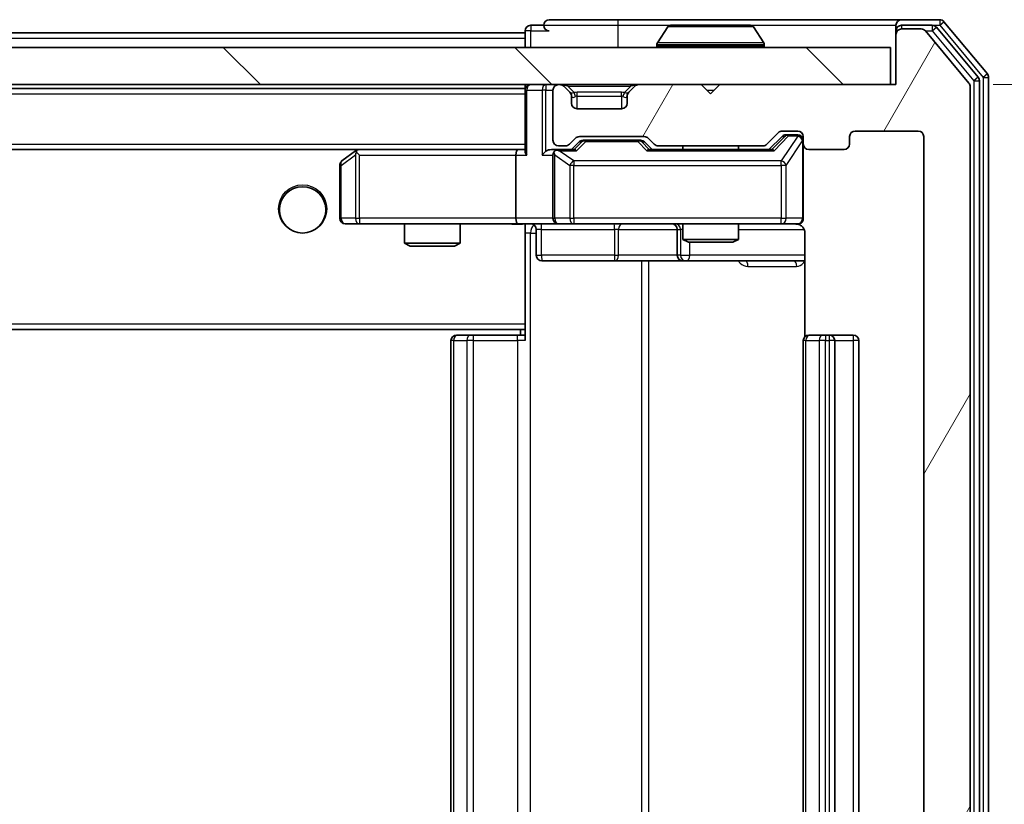
# Model space of a CAD drawing. Units: millimetres. Extents: x 0 to 6316, y 0 to 984.
# Drawn here: x 2249 to 2302, y 777 to 819 of the extents above; entities that cross this region are included whole.
import ezdxf

# ---------------------------------------------------------------- set-up
doc = ezdxf.new("R2010")
doc.units = ezdxf.units.MM
doc.header["$LTSCALE"] = 2.5
doc.layers.get('Defpoints').update_dxf_attribs({"lineweight": 25})
for name, color, linetype, lineweight in [('Dimension (ISO)', 7, 'Continuous', 18), ('Dimension (ISO) @ 1', 7, 'Continuous', 18), ('Visible (ISO)', 7, 'Continuous', 35), ('Visible Narrow (ISO)', 7, 'Continuous', 25)]:
    doc.layers.add(name, color=color, linetype=linetype, lineweight=lineweight)
doc.layers.add('Hatch (ISO)', color=1, linetype='Continuous', lineweight=18, true_color=0xff0000)
doc.styles.add('Note Text (TK)', font='MS PGothic.ttf')
doc.dimstyles.new('Default - Method 1b (TK)', dxfattribs={"dimscale": 2.5, "dimtxt": 2.5, "dimasz": 2.5, "dimexe": 1, "dimexo": 1.5, "dimgap": 1, "dimtad": 1, "dimrnd": 1e-08, "dimdsep": 46, "dimtxsty": 'Note Text (TK)', "dimcen": 0.09, "dimdle": 5, "dimclrd": 100, "dimclre": 100, "dimclrt": 7, "dimadec": 1, "dimazin": 1, "dimtfac": 1, "dimtmove": 0, "dimatfit": 3, "dimfxl": 0, "dimtolj": 1, "dimlwd": -1, "dimlwe": -1, "dimarcsym": 0})

# ---------------------------------------------------------------- blocks, each defined once
blk = doc.blocks.new('*D51')
at = {"layer": 'Defpoints', "color": 0, "transparency": 16777216}
for p in [(2295.787, 815.988), (2295.787, 734.988), (2337.787, 734.988)]:
    blk.add_point(p, dxfattribs=at)
at = {"layer": 'Dimension (ISO)', "color": 100, "transparency": 16777216}
for p, q in [((2301.037, 815.988), (2341.287, 815.988)), ((2337.787, 807.238), (2337.787, 743.738)), ((2301.037, 734.988), (2341.287, 734.988))]:
    blk.add_line(p, q, dxfattribs=at)
for points in [[(2336.328, 807.238), (2339.245, 807.238), (2337.787, 815.988)], [(2336.328, 743.738), (2339.245, 743.738), (2337.787, 734.988)]]:
    blk.add_solid(points, dxfattribs=at)
at = {"layer": 'Dimension (ISO)', "color": 7, "transparency": 16777216, "insert": (2329.912, 770.616), "char_height": 8.75, "attachment_point": 4, "rotation": 90, "style": 'Note Text (TK)'}
blk.add_mtext('\\A1;81', dxfattribs=at)

msp = doc.modelspace()

# ---------------------------------------------------------------- hatches: boundary and pattern name
at = {"layer": 'Hatch (ISO)'}
h = msp.add_hatch(dxfattribs=at)
h.set_pattern_fill('ANSI31', color=256, scale=88.9, angle=14.99998, style=0)
h.set_pattern_definition([(60, (936.75, -28), (-9.623705, 5.55625), [])])
edge = h.paths.add_edge_path()
edge.add_line((2288.6124, 738.288), (2282.961, 738.288))
edge.add_ellipse((2282.961, 737.988), major_axis=(-0.3, 0), ratio=1, start_angle=270, end_angle=315)
edge.add_line((2282.7488, 738.2001), (2282.4246, 737.8759))
edge.add_ellipse((2282.2124, 738.088), major_axis=(-0.2121, -0.2121), ratio=1, start_angle=45, end_angle=90, ccw=False)
edge.add_line((2282.2124, 737.788), (2278.711, 737.788))
edge.add_ellipse((2278.711, 738.088), major_axis=(-0.3, 0), ratio=1, start_angle=45, end_angle=90, ccw=False)
edge.add_line((2278.4988, 737.8759), (2278.1746, 738.2001))
edge.add_ellipse((2277.9624, 737.988), major_axis=(-0.2121, 0.2121), ratio=1, start_angle=270, end_angle=315)
edge.add_line((2277.9624, 738.288), (2277.5867, 738.288))
edge.add_ellipse((2277.5867, 737.988), major_axis=(-0.3, 0), ratio=1, start_angle=270, end_angle=360)
edge.add_line((2277.2867, 737.988), (2277.2867, 735.288))
edge.add_ellipse((2277.5867, 735.288), major_axis=(0, -0.3), ratio=1, start_angle=270, end_angle=360)
edge.add_line((2277.5867, 734.988), (2277.6624, 734.988))
edge.add_ellipse((2277.6624, 735.288), major_axis=(0.3, 0), ratio=1, start_angle=270, end_angle=315)
edge.add_line((2277.8746, 735.0759), (2278.1988, 735.4001))
edge.add_ellipse((2277.9867, 735.6123), major_axis=(0.2121, 0.2121), ratio=1, start_angle=270, end_angle=315)
edge.add_line((2278.2867, 735.6123), (2278.2867, 735.988))
edge.add_ellipse((2278.5867, 735.988), major_axis=(0, 0.3), ratio=1, start_angle=0, end_angle=90, ccw=False)
edge.add_line((2278.5867, 736.288), (2280.9867, 736.288))
edge.add_ellipse((2280.9867, 735.988), major_axis=(0.3, 0), ratio=1, start_angle=0, end_angle=90, ccw=False)
edge.add_line((2281.2867, 735.988), (2281.2867, 735.6123))
edge.add_ellipse((2281.5867, 735.6123), major_axis=(0, -0.3), ratio=1, start_angle=270, end_angle=315)
edge.add_line((2281.3746, 735.4001), (2281.6988, 735.0759))
edge.add_ellipse((2281.911, 735.288), major_axis=(0.2121, -0.2121), ratio=1, start_angle=270, end_angle=315)
edge.add_line((2281.911, 734.988), (2285.2867, 734.988))
edge.add_line((2285.2867, 734.988), (2285.7867, 735.488))
edge.add_line((2285.7867, 735.488), (2286.2867, 734.988))
edge.add_line((2286.2867, 734.988), (2295.7867, 734.988))
edge.add_line((2295.7867, 734.988), (2295.7867, 732.288))
edge.add_ellipse((2296.0867, 732.288), major_axis=(0, -0.3), ratio=1, start_angle=270, end_angle=360)
edge.add_line((2296.0867, 731.988), (2297.1462, 731.988))
edge.add_ellipse((2297.1462, 732.288), major_axis=(0.3, 0), ratio=1, start_angle=270, end_angle=320.19443)
edge.add_line((2297.3767, 732.0959), (2299.7172, 734.9046))
edge.add_ellipse((2299.4867, 735.0966), major_axis=(0.1921, 0.2305), ratio=1, start_angle=270, end_angle=309.80557)
edge.add_line((2299.7867, 735.0966), (2299.7867, 815.8794))
edge.add_ellipse((2299.4867, 815.8794), major_axis=(0, 0.3), ratio=1, start_angle=270, end_angle=309.80557)
edge.add_line((2299.7172, 816.0714), (2297.3767, 818.8801))
edge.add_ellipse((2297.1462, 818.688), major_axis=(-0.1921, 0.2305), ratio=1, start_angle=270, end_angle=320.19443)
edge.add_line((2297.1462, 818.988), (2296.0867, 818.988))
edge.add_ellipse((2296.0867, 818.688), major_axis=(-0.3, 0), ratio=1, start_angle=270, end_angle=360)
edge.add_line((2295.7867, 818.688), (2295.7867, 815.988))
edge.add_line((2295.7867, 815.988), (2286.2867, 815.988))
edge.add_line((2286.2867, 815.988), (2285.7867, 815.488))
edge.add_line((2285.7867, 815.488), (2285.2867, 815.988))
edge.add_line((2285.2867, 815.988), (2281.911, 815.988))
edge.add_ellipse((2281.911, 815.688), major_axis=(-0.3, 0), ratio=1, start_angle=270, end_angle=315)
edge.add_line((2281.6988, 815.9001), (2281.3746, 815.5759))
edge.add_ellipse((2281.5867, 815.3637), major_axis=(-0.2121, -0.2121), ratio=1, start_angle=270, end_angle=315)
edge.add_line((2281.2867, 815.3637), (2281.2867, 814.988))
edge.add_ellipse((2280.9867, 814.988), major_axis=(0, -0.3), ratio=1, start_angle=0, end_angle=90, ccw=False)
edge.add_line((2280.9867, 814.688), (2278.5867, 814.688))
edge.add_ellipse((2278.5867, 814.988), major_axis=(-0.3, 0), ratio=1, start_angle=0, end_angle=90, ccw=False)
edge.add_line((2278.2867, 814.988), (2278.2867, 815.3637))
edge.add_ellipse((2277.9867, 815.3637), major_axis=(0, 0.3), ratio=1, start_angle=270, end_angle=315)
edge.add_line((2278.1988, 815.5759), (2277.8746, 815.9001))
edge.add_ellipse((2277.6624, 815.688), major_axis=(-0.2121, 0.2121), ratio=1, start_angle=270, end_angle=315)
edge.add_line((2277.6624, 815.988), (2277.5867, 815.988))
edge.add_ellipse((2277.5867, 815.688), major_axis=(-0.3, 0), ratio=1, start_angle=270, end_angle=360)
edge.add_line((2277.2867, 815.688), (2277.2867, 812.988))
edge.add_ellipse((2277.5867, 812.988), major_axis=(0, -0.3), ratio=1, start_angle=270, end_angle=360)
edge.add_line((2277.5867, 812.688), (2277.9624, 812.688))
edge.add_ellipse((2277.9624, 812.988), major_axis=(0.3, 0), ratio=1, start_angle=270, end_angle=315)
edge.add_line((2278.1746, 812.7759), (2278.4988, 813.1001))
edge.add_ellipse((2278.711, 812.888), major_axis=(0.2121, 0.2121), ratio=1, start_angle=45, end_angle=90, ccw=False)
edge.add_line((2278.711, 813.188), (2282.2124, 813.188))
edge.add_ellipse((2282.2124, 812.888), major_axis=(0.3, 0), ratio=1, start_angle=45, end_angle=90, ccw=False)
edge.add_line((2282.4246, 813.1001), (2282.7488, 812.7759))
edge.add_ellipse((2282.961, 812.988), major_axis=(0.2121, -0.2121), ratio=1, start_angle=270, end_angle=315)
edge.add_line((2282.961, 812.688), (2288.6124, 812.688))
edge.add_ellipse((2288.6124, 812.988), major_axis=(0.3, 0), ratio=1, start_angle=270, end_angle=315)
edge.add_line((2288.8246, 812.7759), (2289.4488, 813.4001))
edge.add_ellipse((2289.661, 813.188), major_axis=(0.2121, 0.2121), ratio=1, start_angle=45, end_angle=90, ccw=False)
edge.add_line((2289.661, 813.488), (2290.4867, 813.488))
edge.add_ellipse((2290.4867, 813.188), major_axis=(0.3, 0), ratio=1, start_angle=0, end_angle=90, ccw=False)
edge.add_line((2290.7867, 813.188), (2290.7867, 812.788))
edge.add_ellipse((2291.0867, 812.788), major_axis=(0, -0.3), ratio=1, start_angle=270, end_angle=360)
edge.add_line((2291.0867, 812.488), (2292.9867, 812.488))
edge.add_ellipse((2292.9867, 812.788), major_axis=(0.3, 0), ratio=1, start_angle=270, end_angle=360)
edge.add_line((2293.2867, 812.788), (2293.2867, 813.188))
edge.add_ellipse((2293.5867, 813.188), major_axis=(0, 0.3), ratio=1, start_angle=0, end_angle=90, ccw=False)
edge.add_line((2293.5867, 813.488), (2296.9867, 813.488))
edge.add_ellipse((2296.9867, 813.188), major_axis=(0.3, 0), ratio=1, start_angle=0, end_angle=90, ccw=False)
edge.add_line((2297.2867, 813.188), (2297.2867, 737.788))
edge.add_ellipse((2296.9867, 737.788), major_axis=(0, -0.3), ratio=1, start_angle=0, end_angle=90, ccw=False)
edge.add_line((2296.9867, 737.488), (2293.5867, 737.488))
edge.add_ellipse((2293.5867, 737.788), major_axis=(-0.3, 0), ratio=1, start_angle=0, end_angle=90, ccw=False)
edge.add_line((2293.2867, 737.788), (2293.2867, 738.188))
edge.add_ellipse((2292.9867, 738.188), major_axis=(0, 0.3), ratio=1, start_angle=270, end_angle=360)
edge.add_line((2292.9867, 738.488), (2291.0867, 738.488))
edge.add_ellipse((2291.0867, 738.188), major_axis=(-0.3, 0), ratio=1, start_angle=270, end_angle=360)
edge.add_line((2290.7867, 738.188), (2290.7867, 737.788))
edge.add_ellipse((2290.4867, 737.788), major_axis=(0, -0.3), ratio=1, start_angle=0, end_angle=90, ccw=False)
edge.add_line((2290.4867, 737.488), (2289.661, 737.488))
edge.add_ellipse((2289.661, 737.788), major_axis=(-0.3, 0), ratio=1, start_angle=45, end_angle=90, ccw=False)
edge.add_line((2289.4488, 737.5759), (2288.8246, 738.2001))
edge.add_ellipse((2288.6124, 737.988), major_axis=(-0.2121, 0.2121), ratio=1, start_angle=270, end_angle=315)
h = msp.add_hatch(dxfattribs=at)
h.set_pattern_fill('ANSI31', color=256, scale=88.9, angle=90.00021, style=0)
h.set_pattern_definition([(135.0002, (936.75, -28), (-7.857695, -7.85775), [])])
h.paths.add_polyline_path([(2056.0867, 817.988), (2056.0867, 815.988), (2295.4867, 815.988), (2295.4867, 817.988)])

# ---------------------------------------------------------------- linework, layer by layer
at = {"layer": 'Visible (ISO)'}
for p, q in [((2280.7867, 819.488), (2277.0867, 819.488)), ((2296.0867, 819.488), (2280.7867, 819.488)), ((2298.1462, 819.488), (2296.0867, 819.488)), ((2275.7867, 818.888), (2275.7867, 818.788)), ((2276.7867, 819.188), (2276.0867, 819.188)), ((2283.4776, 819.097), (2282.919, 818.2377)), ((2287.9282, 819.188), (2283.6452, 819.188)), ((2288.0959, 819.097), (2288.6544, 818.2377)), ((2295.7867, 818.888), (2295.7867, 819.188)), ((2295.7867, 818.888), (2295.7867, 818.688)), ((2297.7453, 819.188), (2296.0867, 819.188)), ((2297.1462, 818.988), (2296.0867, 818.988)), ((2299.7172, 816.0714), (2297.3767, 818.8801)), ((2300.2172, 816.3904), (2297.9758, 819.0801)), ((2300.7172, 816.5714), (2298.3767, 819.3801)), ((2075.7867, 818.788), (2275.7867, 818.788)), ((2275.7867, 818.488), (2275.7867, 818.788)), ((2275.7867, 818.488), (2275.7867, 817.988)), ((2295.7867, 818.688), (2295.7867, 815.988)), ((2295.4867, 817.988), (2056.0867, 817.988)), ((2282.8867, 818.088), (2282.8867, 818.1287)), ((2288.6867, 818.088), (2288.6867, 818.1287)), ((2295.4867, 815.988), (2295.4867, 817.988)), ((2300.7867, 734.5966), (2300.7867, 816.3794)), ((2056.0867, 815.988), (2295.4867, 815.988)), ((2075.7867, 815.788), (2275.7867, 815.788)), ((2275.7867, 815.988), (2275.7867, 815.788)), ((2275.7867, 815.688), (2275.7867, 815.788)), ((2275.7867, 815.688), (2275.7867, 812.4001)), ((2277.2867, 815.688), (2277.2867, 812.988)), ((2277.6624, 815.988), (2277.5867, 815.988)), ((2278.1988, 815.5759), (2277.8746, 815.9001)), ((2281.6988, 815.9001), (2281.3746, 815.5759)), ((2285.2867, 815.988), (2281.911, 815.988)), ((2285.7867, 815.488), (2285.2867, 815.988)), ((2286.2867, 815.988), (2285.7867, 815.488)), ((2295.7867, 815.988), (2286.2867, 815.988)), ((2299.7867, 735.0966), (2299.7867, 815.8794)), ((2300.2867, 734.7776), (2300.2867, 816.1984)), ((2278.2193, 815.5554), (2278.1988, 815.5759)), ((2278.2867, 814.988), (2278.2867, 815.3637)), ((2281.2867, 815.3637), (2281.2867, 814.988)), ((2281.3746, 815.5759), (2281.3541, 815.5554)), ((2280.9867, 814.688), (2278.5867, 814.688)), ((2278.1746, 812.7759), (2278.4988, 813.1001)), ((2278.711, 813.188), (2282.2124, 813.188)), ((2282.4246, 813.1001), (2282.7488, 812.7759)), ((2288.8246, 812.7759), (2289.4488, 813.4001)), ((2288.9367, 812.488), (2289.6488, 813.2001)), ((2289.661, 813.488), (2290.4867, 813.488)), ((2289.9975, 813.288), (2289.861, 813.288)), ((2290.4867, 813.288), (2289.9975, 813.288)), ((2290.7867, 813.188), (2290.7867, 812.788)), ((2293.2867, 812.788), (2293.2867, 813.188)), ((2293.5867, 813.488), (2296.9867, 813.488)), ((2297.2867, 813.188), (2297.2867, 737.788)), ((2277.5867, 812.688), (2277.9624, 812.688)), ((2278.2867, 812.488), (2278.6988, 812.9001)), ((2279.0544, 812.988), (2278.911, 812.988)), ((2281.869, 812.988), (2279.0544, 812.988)), ((2282.0124, 812.988), (2281.869, 812.988)), ((2282.2246, 812.9001), (2282.6367, 812.488)), ((2282.961, 812.688), (2288.6124, 812.688)), ((2284.2867, 812.688), (2284.2867, 812.488)), ((2287.2867, 812.688), (2287.2867, 812.488)), ((2290.7867, 808.788), (2290.7867, 812.788)), ((2076.1624, 812.488), (2275.411, 812.488)), ((2266.64, 812.428), (2265.9067, 811.878)), ((2266.72, 812.488), (2266.64, 812.428)), ((2266.8501, 812.188), (2266.6945, 812.3436)), ((2275.411, 812.488), (2266.82, 812.488)), ((2275.2867, 812.188), (2275.2867, 808.788)), ((2275.7867, 812.488), (2275.411, 812.488)), ((2277.5867, 812.488), (2277.211, 812.488)), ((2277.2867, 812.188), (2277.2867, 808.788)), ((2278.4628, 812.488), (2277.5867, 812.488)), ((2289.1128, 812.488), (2282.4606, 812.488)), ((2291.0867, 812.488), (2292.9867, 812.488)), ((2265.7867, 811.638), (2265.7867, 808.788)), ((2266.0867, 808.488), (2266.8501, 808.488)), ((2266.8501, 808.488), (2275.411, 808.488)), ((2269.2867, 808.488), (2269.2867, 807.4414)), ((2272.2867, 808.488), (2272.2867, 807.4414)), ((2277.5867, 808.488), (2275.411, 808.488)), ((2275.7867, 808.4803), (2275.7867, 808.2626)), ((2275.7867, 808.263), (2275.7867, 803.088)), ((2277.5867, 808.488), (2278.4049, 808.488)), ((2278.4049, 808.488), (2289.6013, 808.488)), ((2284.2867, 808.488), (2284.2867, 807.6414)), ((2287.2867, 808.488), (2287.2867, 807.6414)), ((2289.6013, 808.488), (2290.4867, 808.488)), ((2276.388, 808.188), (2276.388, 806.788)), ((2283.9922, 808.188), (2283.9922, 806.788)), ((2290.8765, 807.988), (2290.8765, 802.4021)), ((2269.2867, 807.4414), (2272.2867, 807.4414)), ((2269.5934, 807.288), (2269.2867, 807.4414)), ((2271.98, 807.288), (2269.5934, 807.288)), ((2271.98, 807.288), (2272.2867, 807.4414)), ((2284.2867, 807.6414), (2287.2867, 807.6414)), ((2284.5934, 807.488), (2284.2867, 807.6414)), ((2286.98, 807.488), (2284.5934, 807.488)), ((2286.98, 807.488), (2287.2867, 807.6414)), ((2276.688, 806.488), (2280.6177, 806.488)), ((2280.6177, 806.488), (2284.2922, 806.488)), ((2284.2922, 806.488), (2284.4637, 806.488)), ((2284.4637, 806.488), (2290.8765, 806.488)), ((2275.7867, 802.8739), (2275.7867, 803.088)), ((2075.7867, 802.788), (2275.7867, 802.788)), ((2272.0867, 802.488), (2272.1453, 802.488)), ((2272.8524, 802.488), (2272.1453, 802.488)), ((2272.8524, 802.488), (2272.9938, 802.488)), ((2275.3725, 802.488), (2272.9938, 802.488)), ((2275.3725, 802.488), (2275.7867, 802.488)), ((2275.5367, 802.788), (2275.5367, 802.488)), ((2275.7867, 802.188), (2275.7867, 802.8739)), ((2291.0867, 802.488), (2291.1453, 802.488)), ((2291.8524, 802.488), (2291.1453, 802.488)), ((2291.8524, 802.488), (2291.9938, 802.488)), ((2292.1867, 802.488), (2291.9938, 802.488)), ((2293.4867, 802.488), (2292.1867, 802.488)), ((2271.7867, 802.188), (2271.7867, 748.788)), ((2290.7867, 802.188), (2290.7867, 748.788)), ((2292.4867, 748.788), (2292.4867, 802.188)), ((2293.7867, 748.788), (2293.7867, 802.188))]:
    msp.add_line(p, q, dxfattribs=at)
msp.add_circle((2263.7867, 809.238), 1.25, dxfattribs=at)
for centre, radius, start, end in [((2277.0867, 819.188), 0.3, 90, 180), ((2296.0867, 819.188), 0.3, 90, 180), ((2298.1462, 819.188), 0.3, 39.80557, 90), ((2276.0867, 818.888), 0.3, 90, 180), ((2277.0867, 819.188), 0.3, 180, 270), ((2283.6452, 818.988), 0.2, 90, 146.97613), ((2287.9282, 818.988), 0.2, 33.02387, 90), ((2296.0867, 818.888), 0.3, 90, 180), ((2296.0867, 818.688), 0.3, 90, 180), ((2297.1462, 818.688), 0.3, 39.80557, 90), ((2297.7453, 818.888), 0.3, 39.80557, 90), ((2283.0867, 818.1287), 0.2, 146.97613, 180), ((2282.9867, 818.088), 0.1, 180, 270), ((2288.5867, 818.088), 0.1, 270, 0), ((2288.4867, 818.1287), 0.2, 0, 33.02387), ((2299.9867, 816.1984), 0.3, 0, 39.80557), ((2300.4867, 816.3794), 0.3, 0, 39.80557), ((2276.0867, 815.688), 0.3, 90, 180), ((2277.5867, 815.688), 0.3, 90, 180), ((2277.6624, 815.688), 0.3, 45, 90), ((2281.911, 815.688), 0.3, 90, 135), ((2299.4867, 815.8794), 0.3, 0, 39.80557), ((2277.9867, 815.3637), 0.3, 0, 45), ((2281.5867, 815.3637), 0.3, 135, 180), ((2278.5867, 814.988), 0.3, 180, 270), ((2280.9867, 814.988), 0.3, 270, 0), ((2278.711, 812.888), 0.3, 90, 135), ((2282.2124, 812.888), 0.3, 45, 90), ((2289.661, 813.188), 0.3, 90, 135), ((2290.4867, 813.188), 0.3, 0, 90), ((2290.4867, 812.988), 0.3, 0, 90), ((2293.5867, 813.188), 0.3, 90, 180), ((2296.9867, 813.188), 0.3, 0, 90), ((2277.5867, 812.988), 0.3, 180, 270), ((2277.9624, 812.988), 0.3, 270, 315), ((2282.961, 812.988), 0.3, 225, 270), ((2288.6124, 812.988), 0.3, 270, 315), ((2291.0867, 812.788), 0.3, 180, 270), ((2292.9867, 812.788), 0.3, 270, 0), ((2266.82, 812.188), 0.3, 113.43798, 126.8699), ((2266.82, 812.188), 0.3, 90, 113.43798), ((2277.5867, 812.188), 0.3, 148.75555, 180), ((2277.5867, 812.188), 0.3, 90, 113.43798), ((2266.0867, 811.638), 0.3, 126.8699, 180), ((2266.0867, 808.788), 0.3, 180, 270), ((2277.5867, 808.788), 0.3, 180, 270), ((2290.4867, 808.788), 0.3, 270, 0), ((2276.088, 808.188), 0.3, 0, 90), ((2283.6922, 808.188), 0.3, 0, 90), ((2290.2867, 807.988), 0.5, 75.52448, 90), ((2276.688, 806.788), 0.3, 180, 270), ((2284.2922, 806.788), 0.3, 180, 270), ((2272.0867, 802.188), 0.3, 90, 180), ((2291.0867, 802.188), 0.3, 90, 180), ((2292.1867, 802.188), 0.3, 0, 90), ((2293.4867, 802.188), 0.3, 0, 90)]:
    msp.add_arc(centre, radius, start, end, dxfattribs=at)
for centre, major_axis, ratio, start_param, end_param in [((2289.861, 812.988), (-0.3, 0), 0.9998508, 4.712389, 5.4978618), ((2278.911, 812.688), (-0.3, 0), 0.9998508, 4.712389, 5.4978618), ((2282.0124, 812.688), (0.3, 0), 0.9998508, 0.7853235, 1.5707963), ((2266.8501, 812.2106), (0.2411, 0.4823), 0.3700244, 1.4790131, 1.7537399), ((2275.411, 812.188), (0, -0.3), 0.4142136, 3.1415927, 4.712389), ((2276.0867, 812.188), (-0.2772, 0.2772), 0.4142136, 0.3926991, 1.1780972), ((2276.911, 812.188), (-0.2772, -0.2772), 0.4142136, 4.3196899, 5.1050881), ((2277.211, 812.188), (-0.4243, 0), 0.7071068, 4.712389, 5.4977871), ((2277.5867, 812.2106), (-0.2515, 0.483), 0.3384375, 1.1216156, 1.3963425), ((2277.6189, 812.188), (-0.6487, 0.2044), 0.3384375, 4.8186392, 5.0530703), ((2278.5659, 812.188), (0.1246, -0.2958), 0.4004104, 2.3310669, 2.974568), ((2282.3575, 812.188), (-0.1246, -0.2958), 0.4004104, 3.3086173, 3.9521184), ((2289.2159, 812.188), (0.1246, -0.2958), 0.4004104, 2.3310669, 2.974568), ((2275.411, 808.788), (0, -0.3), 0.4142136, 4.712389, 6.2831853)]:
    msp.add_ellipse(centre, major_axis=major_axis, ratio=ratio, start_param=start_param, end_param=end_param, dxfattribs=at)
for points, knots in [([(2283.7692, 819.188), (2283.7685, 819.188), (2283.7678, 819.188), (2283.766, 819.188), (2283.765, 819.188), (2283.764, 819.188)], [-0.00023059908, -0.00023059908, -0.00023059908, -0.00023059908, 0, 0, 0.00033832945, 0.00033832945, 0.00033832945, 0.00033832945]), ([(2283.764, 819.188), (2283.7649, 819.188), (2283.7659, 819.188), (2283.7675, 819.188), (2283.7681, 819.188), (2283.7688, 819.188)], [-0.00033832945, -0.00033832945, -0.00033832945, -0.00033832945, 0, 0, 0.00024151791, 0.00024151791, 0.00024151791, 0.00024151791]), ([(2286.1761, 819.188), (2286.176, 819.188), (2286.1759, 819.188), (2286.1755, 819.188), (2286.1752, 819.188), (2286.1749, 819.188)], [-0.00005424966, -0.00005424966, -0.00005424966, -0.00005424966, 0, 0, 0.00024151791, 0.00024151791, 0.00024151791, 0.00024151791]), ([(2286.1761, 819.188), (2286.1762, 819.188), (2286.1764, 819.188), (2286.1767, 819.188), (2286.1769, 819.188), (2286.1772, 819.188)], [-0.00023059908, -0.00023059908, -0.00023059908, -0.00023059908, 0, 0, 0.00033832945, 0.00033832945, 0.00033832945, 0.00033832945]), ([(2266.7007, 812.4633), (2266.6998, 812.4608), (2266.6989, 812.4583), (2266.6936, 812.4411), (2266.6911, 812.4217), (2266.6907, 812.3845), (2266.692, 812.3636), (2266.6945, 812.3436)], [0.381031219, 0.381031219, 0.381031219, 0.381031219, 0.382741903, 0.382741903, 0.391761654, 0.391761654, 0.398553638, 0.398553638, 0.398553638, 0.398553638]), ([(2277.4674, 812.4633), (2277.4611, 812.4605), (2277.455, 812.4576), (2277.4225, 812.4409), (2277.3934, 812.4194), (2277.3572, 812.3824), (2277.3421, 812.3627), (2277.3302, 812.3436)], [0.250886757, 0.250886757, 0.250886757, 0.250886757, 0.252877969, 0.252877969, 0.261958418, 0.261958418, 0.268388032, 0.268388032, 0.268388032, 0.268388032]), ([(2290.7867, 808.788), (2290.7867, 808.788), (2290.7867, 808.7731), (2290.7867, 808.7642), (2290.7867, 808.7627), (2290.7867, 808.7619), (2290.7867, 808.7618), (2290.7867, 808.7617), (2290.7867, 808.7618), (2290.7867, 808.7613), (2290.7867, 808.7613), (2290.7867, 808.7608), (2290.7867, 808.7607), (2290.7867, 808.7604), (2290.7867, 808.7603), (2290.7867, 808.7599), (2290.7867, 808.7596), (2290.7867, 808.7584), (2290.7867, 808.7572), (2290.7865, 808.7473), (2290.7859, 808.7384), (2290.7832, 808.7146), (2290.7803, 808.6997), (2290.7679, 808.6545), (2290.7545, 808.6249), (2290.7193, 808.5708), (2290.6966, 808.5458), (2290.6459, 808.5064), (2290.6174, 808.4911), (2290.5581, 808.4701), (2290.5265, 808.4641), (2290.4672, 808.4621), (2290.4388, 808.465), (2290.4117, 808.4721)], [0, 0, 0, 0, 0.05281999, 0.05281999, 0.06906004, 0.06906004, 0.07210481, 0.07210481, 0.07438843, 0.07438843, 0.07481761, 0.07481761, 0.07490041, 0.07490041, 0.07498394, 0.07498394, 0.07506756, 0.07506756, 0.07540702, 0.07540702, 0.07805398, 0.07805398, 0.08258499, 0.08258499, 0.0921136, 0.0921136, 0.10195528, 0.10195528, 0.11140462, 0.11140462, 0.12083012, 0.12083012, 0.12921615, 0.12921615, 0.12921615, 0.12921615]), ([(2275.7867, 808.4762), (2275.5935, 808.4662), (2275.3997, 808.4599), (2275.0122, 808.4709), (2274.8184, 808.488), (2274.6242, 808.488)], [0, 0, 0, 0, 0.05805072, 0.05805072, 0.11630897, 0.11630897, 0.11630897, 0.11630897]), ([(2290.5063, 808.4634), (2290.5209, 808.4589), (2290.5351, 808.454), (2290.609, 808.4245), (2290.675, 808.3823), (2290.7679, 808.2937), (2290.8119, 808.232), (2290.8613, 808.1189), (2290.8765, 808.0483), (2290.8765, 807.988)], [0.090531869, 0.090531869, 0.090531869, 0.090531869, 0.094854307, 0.094854307, 0.114425932, 0.114425932, 0.133369726, 0.133369726, 0.151444025, 0.151444025, 0.151444025, 0.151444025])]:
    msp.add_open_spline(points, degree=3, knots=knots, dxfattribs=at)
at = {"layer": 'Visible Narrow (ISO)'}
for p, q in [((2280.7867, 819.488), (2280.7867, 819.188)), ((2298.1462, 819.488), (2298.1462, 819.188)), ((2276.0867, 818.888), (2275.7867, 818.888)), ((2276.0867, 819.188), (2276.0867, 818.888)), ((2276.0867, 818.888), (2277.0867, 818.888)), ((2276.0867, 817.988), (2276.0867, 818.888)), ((2276.7867, 819.188), (2280.7867, 819.188)), ((2280.7867, 819.188), (2280.7867, 817.988)), ((2280.7867, 819.188), (2283.6452, 819.188)), ((2288.0959, 819.097), (2283.4776, 819.097)), ((2287.9282, 819.188), (2295.7867, 819.188)), ((2295.8631, 818.888), (2295.7867, 818.888)), ((2296.0867, 819.188), (2296.0867, 818.988)), ((2297.3698, 818.888), (2297.7453, 818.888)), ((2297.7453, 819.188), (2297.7453, 818.888)), ((2297.7453, 819.188), (2298.1462, 819.188)), ((2297.7453, 818.888), (2297.9758, 819.0801)), ((2297.7453, 818.888), (2299.9867, 816.1984)), ((2298.1462, 819.188), (2298.3767, 819.3801)), ((2298.1462, 819.188), (2300.4867, 816.3794)), ((2075.7867, 818.488), (2275.7867, 818.488)), ((2288.6867, 818.1287), (2282.8867, 818.1287)), ((2282.8867, 818.088), (2288.6867, 818.088)), ((2288.6544, 818.2377), (2282.919, 818.2377)), ((2300.2172, 816.3904), (2299.9867, 816.1984)), ((2300.7172, 816.5714), (2300.4867, 816.3794)), ((2300.4867, 816.3794), (2300.7867, 816.3794)), ((2300.4867, 816.3794), (2300.4867, 734.5966)), ((2275.8746, 815.688), (2275.7867, 815.688)), ((2275.8746, 815.688), (2276.6988, 815.688)), ((2275.8746, 812.188), (2275.8746, 815.688)), ((2276.911, 815.688), (2276.6988, 815.688)), ((2276.6988, 815.688), (2276.6988, 812.188)), ((2276.911, 815.988), (2276.911, 815.688)), ((2276.911, 815.688), (2277.2867, 815.688)), ((2276.911, 812.4001), (2276.911, 815.688)), ((2278.0867, 815.9001), (2278.0867, 815.988)), ((2278.0867, 815.9001), (2278.4314, 815.5554)), ((2278.0867, 815.9001), (2281.4867, 815.9001)), ((2281.4867, 815.9001), (2281.142, 815.5554)), ((2281.4867, 815.9001), (2281.4867, 815.988)), ((2285.5867, 815.688), (2285.9867, 815.688)), ((2299.9867, 816.1984), (2300.2867, 816.1984)), ((2299.9867, 816.1984), (2299.9867, 734.7776)), ((2075.7867, 815.488), (2275.7867, 815.488)), ((2278.2867, 815.3637), (2278.2969, 815.3433)), ((2278.5867, 815.3637), (2278.5867, 815.5759)), ((2280.9867, 815.5759), (2278.5867, 815.5759)), ((2278.5867, 815.3637), (2280.9867, 815.3637)), ((2278.5867, 814.688), (2278.5867, 815.3637)), ((2280.9867, 815.3637), (2280.9867, 815.5759)), ((2280.9867, 815.3637), (2280.9867, 814.688)), ((2281.2765, 815.3433), (2281.2867, 815.3637)), ((2289.7854, 813.2001), (2289.0897, 812.488)), ((2289.2159, 812.428), (2289.9975, 813.228)), ((2290.4867, 813.2061), (2289.6013, 811.878)), ((2289.6488, 813.2001), (2289.7854, 813.2001)), ((2289.9975, 813.288), (2289.9975, 813.228)), ((2289.9975, 813.228), (2290.4867, 813.228)), ((2290.4867, 813.228), (2290.4867, 813.288)), ((2290.4867, 813.228), (2290.4867, 813.2061)), ((2075.7867, 812.788), (2275.7867, 812.788)), ((2278.8423, 812.9001), (2278.4397, 812.488)), ((2278.5659, 812.428), (2279.0544, 812.928)), ((2278.6988, 812.9001), (2278.8423, 812.9001)), ((2279.0544, 812.988), (2279.0544, 812.928)), ((2279.0544, 812.928), (2281.869, 812.928)), ((2281.869, 812.928), (2281.869, 812.988)), ((2281.869, 812.928), (2282.3575, 812.428)), ((2282.4837, 812.488), (2282.0811, 812.9001)), ((2282.0811, 812.9001), (2282.2246, 812.9001)), ((2289.8696, 811.638), (2290.755, 812.9661)), ((2290.7867, 812.9661), (2290.755, 812.9661)), ((2290.755, 812.9661), (2290.755, 808.788)), ((2265.8674, 811.638), (2266.6307, 812.2106)), ((2266.6307, 812.2106), (2266.6307, 808.788)), ((2266.8501, 812.188), (2275.2867, 812.188)), ((2266.8501, 808.788), (2266.8501, 812.188)), ((2275.2867, 812.188), (2275.8746, 812.188)), ((2276.6988, 812.188), (2277.2867, 812.188)), ((2277.382, 812.2106), (2278.2003, 811.638)), ((2277.382, 808.788), (2277.382, 812.2106)), ((2277.6189, 812.428), (2278.5659, 812.428)), ((2278.4049, 811.878), (2277.6189, 812.428)), ((2282.3575, 812.428), (2289.2159, 812.428)), ((2265.7867, 811.638), (2265.8674, 811.638)), ((2265.8674, 808.788), (2265.8674, 811.638)), ((2278.4049, 811.638), (2278.2003, 811.638)), ((2278.2003, 811.638), (2278.2003, 808.788)), ((2278.4049, 811.878), (2278.4049, 811.638)), ((2289.6013, 811.878), (2278.4049, 811.878)), ((2278.4049, 808.788), (2278.4049, 811.638)), ((2278.4049, 811.638), (2289.6013, 811.638)), ((2289.6013, 811.638), (2289.6013, 811.878)), ((2289.8696, 811.638), (2289.6013, 811.638)), ((2289.6013, 811.638), (2289.6013, 808.788)), ((2289.8696, 808.788), (2289.8696, 811.638)), ((2265.7867, 808.788), (2265.8674, 808.788)), ((2266.6307, 808.788), (2265.8674, 808.788)), ((2266.6307, 808.788), (2266.8501, 808.788)), ((2275.2867, 808.788), (2266.8501, 808.788)), ((2266.8501, 808.788), (2266.8501, 808.488)), ((2277.2867, 808.788), (2275.2867, 808.788)), ((2277.2867, 808.788), (2277.382, 808.788)), ((2278.2003, 808.788), (2277.382, 808.788)), ((2278.2003, 808.788), (2278.4049, 808.788)), ((2278.4049, 808.788), (2278.4049, 808.488)), ((2289.6013, 808.788), (2278.4049, 808.788)), ((2289.6013, 808.788), (2289.8696, 808.788)), ((2289.6013, 808.488), (2289.6013, 808.788)), ((2290.755, 808.788), (2289.8696, 808.788)), ((2290.755, 808.788), (2290.7867, 808.788)), ((2276.0796, 807.988), (2275.7867, 807.988)), ((2276.0796, 742.988), (2276.0796, 807.988)), ((2276.0796, 807.988), (2276.388, 807.988)), ((2276.6749, 808.188), (2276.388, 808.188)), ((2276.6749, 808.188), (2280.6046, 808.188)), ((2276.6749, 806.788), (2276.6749, 808.188)), ((2280.8298, 808.188), (2280.6046, 808.188)), ((2280.6046, 808.188), (2280.6046, 806.788)), ((2280.8298, 808.188), (2283.9922, 808.188)), ((2280.8298, 806.788), (2280.8298, 808.188)), ((2283.9925, 808.188), (2283.9922, 808.188)), ((2283.9925, 808.188), (2284.164, 808.188)), ((2283.9925, 806.788), (2283.9925, 808.188)), ((2284.2867, 808.188), (2284.164, 808.188)), ((2284.164, 808.188), (2284.164, 806.788)), ((2287.2867, 808.188), (2290.8309, 808.188)), ((2284.6759, 806.788), (2284.6759, 807.488)), ((2276.388, 806.788), (2276.6749, 806.788)), ((2280.6046, 806.788), (2276.6749, 806.788)), ((2280.6046, 806.788), (2280.8298, 806.788)), ((2283.9922, 806.788), (2280.8298, 806.788)), ((2283.9922, 806.788), (2283.9925, 806.788)), ((2284.164, 806.788), (2283.9925, 806.788)), ((2284.164, 806.788), (2284.6759, 806.788)), ((2290.8765, 806.788), (2284.6759, 806.788)), ((2282.0576, 806.488), (2282.0576, 744.488)), ((2282.4619, 744.488), (2282.4619, 806.488)), ((2287.8016, 806.188), (2290.4316, 806.188)), ((2075.7867, 803.088), (2275.7867, 803.088)), ((2272.9938, 802.188), (2272.9938, 802.488)), ((2275.3725, 802.188), (2275.3725, 802.488)), ((2291.9938, 802.488), (2291.9938, 802.188)), ((2292.1867, 802.488), (2292.1867, 802.188)), ((2293.4867, 802.488), (2293.4867, 802.188)), ((2271.9332, 802.188), (2271.7867, 802.188)), ((2271.9332, 748.788), (2271.9332, 802.188)), ((2271.9332, 802.188), (2272.6403, 802.188)), ((2272.6403, 802.188), (2272.6403, 748.788)), ((2272.9938, 802.188), (2272.6403, 802.188)), ((2272.9938, 748.788), (2272.9938, 802.188)), ((2272.9938, 802.188), (2275.3725, 802.188)), ((2275.3725, 802.188), (2275.3725, 748.788)), ((2275.7867, 802.188), (2275.3725, 802.188)), ((2290.9332, 802.188), (2290.7867, 802.188)), ((2290.9332, 748.788), (2290.9332, 802.188)), ((2290.9332, 802.188), (2291.6403, 802.188)), ((2291.6403, 802.188), (2291.6403, 748.788)), ((2291.9938, 802.188), (2291.6403, 802.188)), ((2291.9938, 748.788), (2291.9938, 802.188)), ((2291.9938, 802.188), (2292.1867, 802.188)), ((2292.1867, 802.188), (2292.1867, 748.788)), ((2292.4867, 802.188), (2292.1867, 802.188)), ((2292.4867, 802.188), (2293.4867, 802.188)), ((2293.4867, 802.188), (2293.4867, 748.788)), ((2293.7867, 802.188), (2293.4867, 802.188))]:
    msp.add_line(p, q, dxfattribs=at)
msp.add_circle((2263.7867, 809.288), 1.3, dxfattribs=at)
for centre, start, end in [((2278.5867, 814.9759), 90, 105), ((2280.9867, 814.9759), 75, 90)]:
    msp.add_arc(centre, 0.6, start, end, dxfattribs=at)
for centre, major_axis, ratio, start_param, end_param in [((2276.0867, 815.688), (0, 0.3), 0.7071068, 0, 1.5707963), ((2276.911, 815.688), (0, 0.3), 0.7071068, 0, 1.5707963), ((2278.511, 815.688), (-0.6476, 0.2345), 0.1095524, 5.465756, 6.5129536), ((2281.0624, 815.688), (0.6476, 0.2345), 0.1095524, 6.053417, 7.1006146), ((2278.0071, 815.3433), (0.2121, 0.2121), 0.9351131, 5.4642684, 6.2831853), ((2278.5867, 815.6123), (-0.3688, -0.0542), 0.100173, 0.0743487, 1.1215463), ((2278.5867, 815.6123), (-0.2751, -0.289), 0.4138619, 6.1349654, 7.1821629), ((2278.4314, 815.3433), (0.0776, -0.2898), 0.2505628, 1.5037588, 2.3226757), ((2278.5867, 814.7637), (0, 0.6), 0.5, 0, 0.2617994), ((2280.9867, 814.7637), (0, 0.6), 0.5, 6.0213859, 6.2831853), ((2281.142, 815.3433), (-0.0776, -0.2898), 0.2505628, 3.9605096, 4.7794265), ((2280.9867, 815.6123), (0.2751, -0.289), 0.4138619, 5.3842077, 6.4314052), ((2280.9867, 815.6123), (-0.3688, 0.0542), 0.100173, 2.0200464, 3.0672439), ((2281.5663, 815.3433), (-0.2121, 0.2121), 0.9351131, 0, 0.8189169), ((2289.9975, 812.988), (0, 0.3), 0.9998508, 0, 0.7854728), ((2289.9975, 812.988), (-0.2146, 0.2096), 0.6901674, 5.305635, 6.266302), ((2290.4867, 812.988), (0.3, 0), 0.8, 0, 1.5707963), ((2290.4867, 812.9661), (0.3, 0), 0.8, 0, 1.5707963), ((2290.4867, 812.9661), (0.2496, -0.1664), 0.7427814, 0.7314474, 2.0305866), ((2279.0544, 812.688), (0, 0.3), 0.9998508, 0, 0.7854728), ((2279.0544, 812.688), (-0.2146, 0.2096), 0.6901674, 5.305635, 6.266302), ((2281.869, 812.688), (0, 0.3), 0.9998508, 5.4977125, 6.2831853), ((2281.869, 812.688), (0.2146, 0.2096), 0.6901674, 0.0168833, 0.9775503), ((2266.0867, 811.638), (-0.18, 0.24), 0.6509254, 0, 1.116638), ((2278.4049, 811.638), (-0.172, -0.2458), 0.6073134, 3.9975941, 5.1142321), ((2289.6013, 811.638), (-0.2496, 0.1664), 0.7427814, 3.87304, 5.1721792), ((2266.0867, 808.788), (0, -0.3), 0.7311768, 4.712389, 6.2831853), ((2266.8501, 808.788), (0, -0.3), 0.7311768, 4.712389, 6.2831853), ((2277.5867, 808.788), (0, -0.3), 0.682188, 4.712389, 6.2831853), ((2278.4049, 808.788), (0, -0.3), 0.682188, 4.712389, 6.2831853), ((2289.6013, 808.788), (0, -0.3), 0.8944272, 0, 1.5707963), ((2290.4867, 808.788), (0, -0.3), 0.8944272, 0, 1.5707963), ((2276.4332, 807.988), (0, -0.5), 0.7071068, 3.6320888, 4.712389), ((2276.6618, 808.188), (0, 0.3), 0.0436194, 4.712389, 6.2831853), ((2280.5915, 808.188), (0, 0.3), 0.0436194, 4.712389, 6.2831853), ((2281.0419, 808.188), (0, 0.3), 0.7071068, 0, 1.5707963), ((2283.6927, 808.188), (0, 0.3), 0.9990482, 4.712389, 6.2831853), ((2283.8643, 808.188), (0, 0.3), 0.9990482, 4.712389, 6.2831853), ((2276.688, 806.788), (0, -0.3), 0.0436194, 4.712389, 6.2831853), ((2280.6177, 806.788), (0, -0.3), 0.0436194, 4.712389, 6.2831853), ((2280.6177, 806.788), (0, -0.3), 0.7071068, 0, 1.5707963), ((2284.2922, 806.788), (0, -0.3), 0.9990482, 4.712389, 6.2831853), ((2284.4637, 806.788), (0, -0.3), 0.9990482, 4.712389, 6.2831853), ((2284.4637, 806.788), (0, -0.3), 0.7071068, 0, 1.5707963), ((2287.674, 806.188), (0, 0.3), 0.4251427, 4.712389, 6.2831853), ((2290.2563, 806.188), (0, 0.3), 0.5845417, 4.712389, 6.2831853), ((2272.1453, 802.188), (0, 0.3), 0.7071068, 0, 1.5707963), ((2272.8524, 802.188), (0, 0.3), 0.7071068, 0, 1.5707963), ((2291.1453, 802.188), (0, 0.3), 0.7071068, 0, 1.5707963), ((2291.8524, 802.188), (0, 0.3), 0.7071068, 0, 1.5707963)]:
    msp.add_ellipse(centre, major_axis=major_axis, ratio=ratio, start_param=start_param, end_param=end_param, dxfattribs=at)
for points, knots in [([(2275.7867, 808.4803), (2275.6809, 808.4768), (2275.4552, 808.4702), (2275.047, 808.4748), (2274.7748, 808.488), (2274.6242, 808.488)], [-0.11479384, -0.11479384, -0.11479384, -0.11479384, -0.08309873, -0.04985924, 0, 0, 0, 0]), ([(2290.4867, 808.488), (2290.4598, 808.488), (2290.4223, 808.4761), (2290.4118, 808.4722), (2290.4117, 808.4722)], [0, 0, 0, 0, 0.049859236, 0.074882887, 0.074882887, 0.074882887, 0.074882887]), ([(2287.2852, 806.488), (2287.3135, 806.4395), (2287.4475, 806.2696), (2287.6517, 806.188), (2287.8016, 806.188)], [-0.065903572, -0.065903572, -0.065903572, -0.065903572, -0.048782062, 0, 0, 0, 0]), ([(2290.4316, 806.188), (2290.5621, 806.188), (2290.7339, 806.2736), (2290.8384, 806.4421), (2290.8598, 806.488)], [-0.09474832, -0.09474832, -0.09474832, -0.09474832, -0.04737416, -0.031458042, -0.031458042, -0.031458042, -0.031458042])]:
    msp.add_open_spline(points, degree=3, knots=knots, dxfattribs=at)

# ---------------------------------------------------------------- dimensions: what is measured, and where the dimension line sits
at = {"layer": 'Dimension (ISO) @ 1', "color": 100, "true_color": 0x00ff3f}
dim = msp.add_linear_dim(base=(2337.7867, 734.988), p1=(2295.7867, 815.988), p2=(2295.7867, 734.988), angle=90, dimstyle='Default - Method 1b (TK)', override={"dimscale": 1, "dimtxt": 8.75, "dimasz": 8.75, "dimexe": 3.5, "dimexo": 5.25, "dimgap": 3.5, "dimdec": 2, "dimcen": 0.315, "dimtol": 0, "dimlim": 0, "dimtp": 0, "dimtm": 0, "dimtdec": 2, "dimtix": 0, "dimtofl": 0, "dimtmove": 0, "dimatfit": 1}, dxfattribs=at)
dim.commit()
dim.dimension.update_dxf_attribs({"geometry": '*D51', "text_midpoint": (2337.7867, 775.488), "dimtype": 128})

doc.saveas('drawing.dxf')
